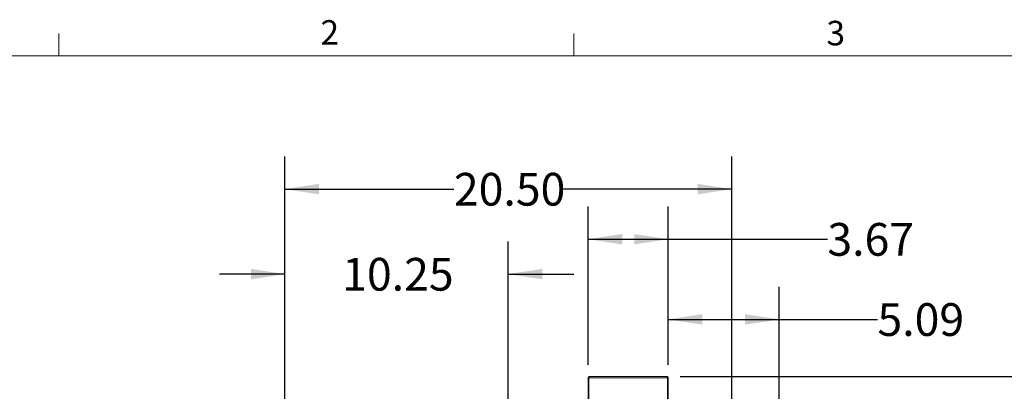
# Model space of a CAD drawing. Units: inches. Extents: x 6 to 198, y 3 to 130.
# Drawn here: x 29 to 75, y 112 to 129 of the extents above; entities that cross this region are included whole.
import ezdxf

# ---------------------------------------------------------------- set-up
doc = ezdxf.new("R2010")
doc.units = ezdxf.units.IN
doc.header["$LTSCALE"] = 12
doc.header["$MEASUREMENT"] = 0
doc.layers.add('LAYER_1', color=5, linetype='Continuous')
doc.styles.add('SLDTEXTSTYLE0', font='TXT', dxfattribs={"width": 0.75})
doc.dimstyles.new('SLDDIMSTYLE0', dxfattribs={"dimtxt": 1.5, "dimasz": 1.56, "dimexe": 0, "dimexo": 0.0625, "dimgap": 0.375, "dimtad": 0, "dimtih": 1, "dimtoh": 1, "dimrnd": 1e-09, "dimzin": 12, "dimdsep": 46, "dimtxsty": 'SLDTEXTSTYLE0', "dimsah": 1, "dimcen": 0.09, "dimadec": 0, "dimazin": 3, "dimtfac": 1, "dimtofl": 0, "dimtmove": 0, "dimatfit": 3, "dimfxl": 0, "dimfrac": 2, "dimtolj": 1, "dimtzin": 12, "dimarcsym": 0})
doc.dimstyles.new('SLDDIMSTYLE1', dxfattribs={"dimtxt": 1.5, "dimasz": 1.56, "dimexe": 0, "dimexo": 0.0625, "dimgap": 0.375, "dimtad": 0, "dimtih": 1, "dimtoh": 1, "dimrnd": 1e-09, "dimzin": 4, "dimdsep": 46, "dimtxsty": 'SLDTEXTSTYLE0', "dimsah": 1, "dimcen": 0.09, "dimadec": 0, "dimazin": 1, "dimtfac": 1, "dimtofl": 0, "dimtmove": 0, "dimatfit": 3, "dimfxl": 0, "dimfrac": 2, "dimtolj": 1, "dimtzin": 12, "dimarcsym": 0})
doc.dimstyles.new('SLDDIMSTYLE2', dxfattribs={"dimtxt": 1.5, "dimasz": 1.56, "dimexe": 0, "dimexo": 0.0625, "dimgap": 0.375, "dimtad": 0, "dimtih": 1, "dimtoh": 1, "dimrnd": 1e-09, "dimzin": 12, "dimdsep": 46, "dimtxsty": 'SLDTEXTSTYLE0', "dimsah": 1, "dimcen": 0.09, "dimadec": 0, "dimazin": 3, "dimtfac": 1, "dimtmove": 0, "dimatfit": 0, "dimfxl": 0, "dimfrac": 2, "dimtolj": 1, "dimtzin": 12, "dimarcsym": 0})

# ---------------------------------------------------------------- blocks, each defined once
blk = doc.blocks.new('_D_2')
at = {"layer": 'LAYER_1'}
for p, q in [((59.629, 113.002), (78.487, 113.002)), ((76.987, 113.002), (76.987, 99.815)), ((76.987, 84.246), (76.987, 97.433)), ((63.573, 84.246), (78.487, 84.246))]:
    blk.add_line(p, q, dxfattribs=at)
for points in [[(76.987, 113.002), (76.747, 111.442), (77.227, 111.442)], [(76.987, 84.246), (77.227, 85.806), (76.747, 85.806)]]:
    blk.add_solid(points, dxfattribs=at)
at = {"layer": 'LAYER_1', "insert": (74.494, 99.367), "char_height": 1.5, "attachment_point": 1, "style": 'SLDTEXTSTYLE0'}
blk.add_mtext('28.76', dxfattribs=at)
blk = doc.blocks.new('_D_3')
at = {"layer": 'LAYER_1'}
for p, q in [((55.412, 113.547), (55.412, 120.799)), ((59.084, 113.547), (59.084, 120.799)), ((55.412, 119.299), (59.084, 119.299)), ((59.084, 119.299), (66.385, 119.299))]:
    blk.add_line(p, q, dxfattribs=at)
for points in [[(55.412, 119.299), (56.972, 119.059), (56.972, 119.539)], [(59.084, 119.299), (57.524, 119.539), (57.524, 119.059)]]:
    blk.add_solid(points, dxfattribs=at)
at = {"layer": 'LAYER_1', "insert": (66.385, 120.042), "char_height": 1.5, "attachment_point": 1, "style": 'SLDTEXTSTYLE0'}
blk.add_mtext('3.67', dxfattribs=at)
blk = doc.blocks.new('_D_4')
at = {"layer": 'LAYER_1'}
for p, q in [((41.498, 110.001), (41.498, 123.095)), ((61.998, 110.001), (61.998, 123.095)), ((41.498, 121.595), (49.254, 121.595)), ((61.998, 121.595), (54.242, 121.595))]:
    blk.add_line(p, q, dxfattribs=at)
for points in [[(41.498, 121.595), (43.058, 121.355), (43.058, 121.835)], [(61.998, 121.595), (60.438, 121.835), (60.438, 121.355)]]:
    blk.add_solid(points, dxfattribs=at)
at = {"layer": 'LAYER_1', "insert": (49.254, 122.338), "char_height": 1.5, "attachment_point": 1, "style": 'SLDTEXTSTYLE0'}
blk.add_mtext('20.50', dxfattribs=at)
blk = doc.blocks.new('_D_5')
at = {"layer": 'LAYER_1'}
for p, q in [((41.498, 110.001), (41.498, 119.199)), ((51.748, 110.001), (51.748, 119.199)), ((41.498, 117.699), (38.498, 117.699)), ((51.748, 117.699), (54.748, 117.699))]:
    blk.add_line(p, q, dxfattribs=at)
for points in [[(41.498, 117.699), (39.938, 117.939), (39.938, 117.459)], [(51.748, 117.699), (53.308, 117.459), (53.308, 117.939)]]:
    blk.add_solid(points, dxfattribs=at)
at = {"layer": 'LAYER_1', "insert": (44.129, 118.442), "char_height": 1.5, "attachment_point": 1, "style": 'SLDTEXTSTYLE0'}
blk.add_mtext('10.25', dxfattribs=at)
blk = doc.blocks.new('_D_8')
at = {"layer": 'LAYER_1'}
for p, q in [((59.084, 113.547), (59.084, 117.123)), ((64.172, 111.751), (64.172, 117.123)), ((59.084, 115.623), (64.172, 115.623)), ((64.172, 115.623), (68.683, 115.623))]:
    blk.add_line(p, q, dxfattribs=at)
for points in [[(59.084, 115.623), (60.644, 115.383), (60.644, 115.863)], [(64.172, 115.623), (62.612, 115.863), (62.612, 115.383)]]:
    blk.add_solid(points, dxfattribs=at)
at = {"layer": 'LAYER_1', "insert": (68.683, 116.366), "char_height": 1.5, "attachment_point": 1, "style": 'SLDTEXTSTYLE0'}
blk.add_mtext('5.09', dxfattribs=at)

msp = doc.modelspace()

# ---------------------------------------------------------------- linework, layer by layer
at = {"color": 7, "linetype": 'Continuous', "lineweight": 0}
for p, q in [((31.137, 127.705), (31.137, 128.722)), ((54.762, 127.705), (54.762, 128.722)), ((7.515, 127.705), (196.515, 127.705))]:
    msp.add_line(p, q, dxfattribs=at)
at = {"color": 7, "linetype": 'Continuous', "lineweight": 15}
for p, q in [((55.412, 112.947), (55.436, 112.947)), ((55.412, 112.947), (55.412, 111.853)), ((55.436, 112.947), (55.436, 111.853)), ((55.443, 111.832), (55.443, 112.947)), ((59.053, 112.947), (55.443, 112.947)), ((55.467, 113.002), (59.029, 113.002)), ((59.053, 111.832), (59.053, 112.947)), ((59.084, 112.947), (59.061, 112.947)), ((59.061, 112.947), (59.061, 111.853)), ((59.084, 112.947), (59.084, 111.853))]:
    msp.add_line(p, q, dxfattribs=at)
for points, knots in [([(55.467, 113.002), (55.46, 113.001), (55.447, 113), (55.43, 112.99), (55.418, 112.975), (55.412, 112.96), (55.412, 112.95), (55.412, 112.947)], [0, 0, 0, 0, 0.222916, 0.445868, 0.66882, 0.891772, 1, 1, 1, 1]), ([(55.45, 112.973), (55.448, 112.972), (55.443, 112.968), (55.437, 112.959), (55.436, 112.951), (55.436, 112.947)], [0, 0, 0, 0, 0.214549, 0.6072745, 1, 1, 1, 1]), ([(55.443, 112.947), (55.444, 112.953), (55.448, 112.966), (55.453, 112.983), (55.459, 112.996), (55.463, 113.001), (55.466, 113.002), (55.467, 113.002)], [0, 0, 0, 0, 0.222916, 0.445868, 0.66882, 0.891772, 1, 1, 1, 1]), ([(59.029, 113.002), (59.031, 113.001), (59.035, 113), (59.04, 112.99), (59.045, 112.975), (59.05, 112.96), (59.053, 112.95), (59.053, 112.947)], [0, 0, 0, 0, 0.222916, 0.445868, 0.66882, 0.891772, 1, 1, 1, 1]), ([(59.084, 112.947), (59.084, 112.953), (59.082, 112.966), (59.072, 112.983), (59.057, 112.996), (59.042, 113.001), (59.032, 113.002), (59.029, 113.002)], [0, 0, 0, 0, 0.222916, 0.445868, 0.66882, 0.891772, 1, 1, 1, 1]), ([(59.061, 112.947), (59.06, 112.951), (59.059, 112.959), (59.053, 112.968), (59.048, 112.972), (59.046, 112.973)], [0, 0, 0, 0, 0.394535, 0.789069, 1, 1, 1, 1])]:
    msp.add_open_spline(points, degree=3, knots=knots, dxfattribs=at)

# ---------------------------------------------------------------- texts
at = {"color": 7, "linetype": 'Continuous', "lineweight": 0, "char_height": 1.125, "attachment_point": 1, "style": 'SLDTEXTSTYLE0'}
for s, insert in [('2', (43.134, 129.339)), ('3', (66.344, 129.309))]:
    msp.add_mtext(s, dxfattribs=dict(at, insert=insert))

# ---------------------------------------------------------------- dimensions: what is measured, and where the dimension line sits
at = {"layer": 'LAYER_1'}
for base, p2, dimstyle, picture, middle in [((61.998, 121.595), (61.998, 109.401), 'SLDDIMSTYLE1', '_D_4', (51.748, 121.595)), ((51.748, 117.699), (51.748, 109.401), 'SLDDIMSTYLE2', '_D_5', (46.623, 117.699))]:
    dim = msp.add_linear_dim(base=base, p1=(41.498, 109.401), p2=p2, dimstyle=dimstyle, dxfattribs=at)
    dim.commit()
    dim.dimension.update_dxf_attribs({"geometry": picture, "text_midpoint": middle, "dimtype": 160})
for base, p1, p2, angle, picture, middle in [((59.084, 119.299), (55.412, 112.947), (59.084, 112.947), 0, '_D_3', (68.324, 119.299)), ((64.172, 115.623), (59.084, 112.947), (64.172, 111.151), 0, '_D_8', (70.622, 115.623)), ((76.987, 113.002), (62.973, 84.246), (59.029, 113.002), 90, '_D_2', (76.987, 98.624))]:
    dim = msp.add_linear_dim(base=base, p1=p1, p2=p2, angle=angle, dimstyle='SLDDIMSTYLE0', dxfattribs=at)
    dim.commit()
    dim.dimension.update_dxf_attribs({"geometry": picture, "text_midpoint": middle, "dimtype": 160})

doc.saveas('drawing.dxf')
